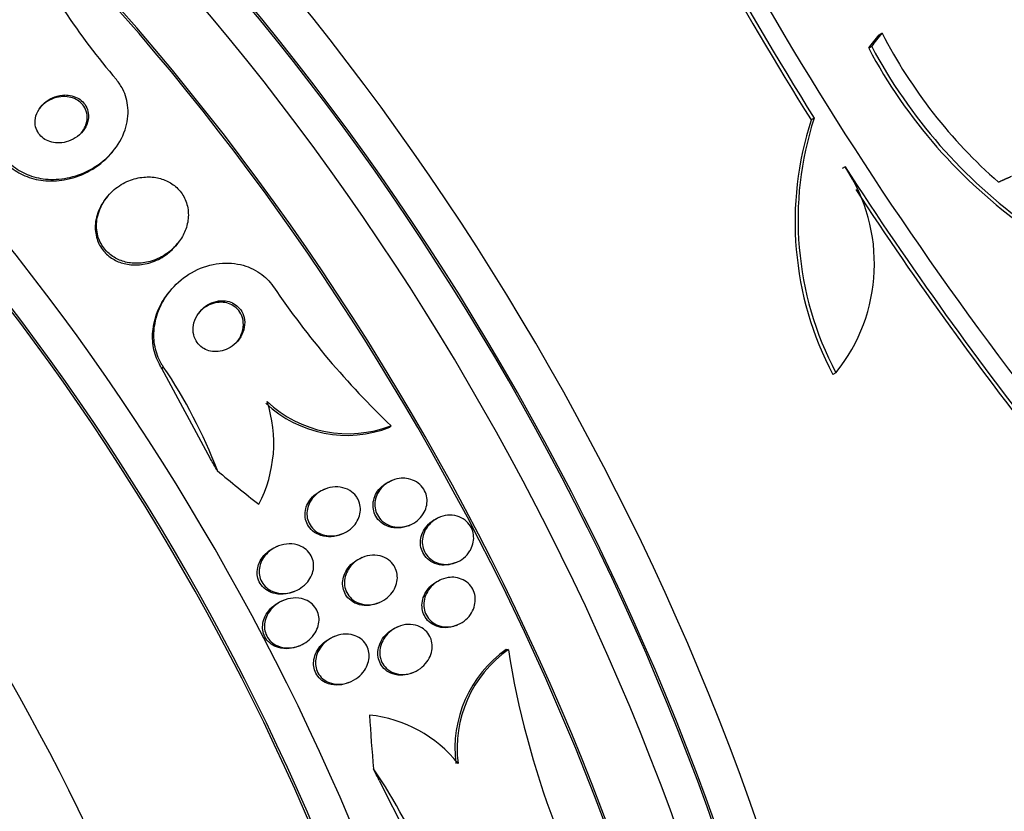
# Model space of a CAD drawing. Units: millimetres. Extents: x 0 to 835, y 0 to 1165.
# Drawn here: x 246 to 262, y 235 to 248 of the extents above; entities that cross this region are included whole.
import ezdxf
from ezdxf import colors
from ezdxf.entities.mleader import LeaderData, LeaderLine
from ezdxf.math import Vec2, Vec3

# ---------------------------------------------------------------- set-up
doc = ezdxf.new("R2010")
doc.units = ezdxf.units.MM
doc.layers.add('DV7_Défaut', color=7, linetype='Continuous')
doc.layers.add('Défaut', color=7, linetype='Continuous')

# ---------------------------------------------------------------- blocks, each defined once
blk = doc.blocks.new('_DOT')
at = {"color": 0}
blk.add_line((0, 0), (-1, 0), dxfattribs=at)
at = {"color": 0, "const_width": 0.333}
blk.add_lwpolyline([(-0.1665, 0, 1), (0.1665, 0, 1)], format="xyb", close=True, dxfattribs=at)
blk = doc.blocks.new('SE6')
at = {"layer": 'DV7_Défaut', "color": 7, "linetype": 'Continuous'}
for p, q in [((260.262, 247.481), (260.212, 247.452)), ((260.09, 247.261), (260.04, 247.232)), ((259.131, 246.063), (259.081, 246.034)), ((247.428, 245.495), (247.451, 245.523)), ((259.647, 245.252), (259.597, 245.223)), ((247.353, 244.759), (247.331, 244.732)), ((248.498, 243.947), (248.519, 243.974)), ((248.401, 243.19), (248.379, 243.163)), ((248.283, 241.922), (248.26, 241.895)), ((249.072, 240.386), (248.26, 241.895)), ((259.493, 241.823), (259.442, 241.794)), ((252.078, 240.94), (252.056, 240.913)), ((252.092, 240.026), (252.062, 240.013)), ((250.967, 239.88), (250.937, 239.867)), ((252.367, 239.274), (252.397, 239.287)), ((252.882, 239.412), (252.853, 239.4)), ((251.247, 239.13), (251.278, 239.143)), ((250.184, 238.929), (250.153, 238.916)), ((251.599, 238.743), (251.568, 238.73)), ((253.144, 238.654), (253.173, 238.667)), ((252.916, 238.377), (252.887, 238.364)), ((250.454, 238.174), (250.485, 238.187)), ((250.282, 238.028), (250.25, 238.015)), ((251.857, 237.984), (251.887, 237.996)), ((252.194, 237.59), (252.163, 237.577)), ((253.162, 237.612), (253.191, 237.624)), ((251.131, 237.427), (251.1, 237.414)), ((250.536, 237.267), (250.567, 237.28)), ((254.033, 237.208), (253.997, 237.21)), ((252.43, 236.822), (252.461, 236.835)), ((251.371, 236.659), (251.402, 236.672)), ((251.878, 235.03), (252.645, 233.527))]:
    blk.add_line(p, q, dxfattribs=at)
for centre, radius, start, end in [((313.037, 279.768), 63.575, 205.7139, 212.0157), ((310.687, 278.381), 60.552, 205.67229, 222.63727), ((313.194, 279.877), 63.825, 206.03799, 212.02222), ((257.409, 255.115), 12.995, 207.5669, 220.3181), ((267.799, 251.37), 8.481, 207.2913, 228.7127), ((267.71, 251.305), 8.685, 207.9677, 234.4669), ((267.765, 251.338), 8.691, 207.9774, 234.4559), ((264.281, 244.341), 5.469, 161.9718, 207.7683), ((264.33, 244.372), 5.468, 161.9799, 207.7811), ((257.237, 243.642), 2.898, 321.1208, 33.7365), ((310.949, 278.427), 61.094, 212.88886, 218.46797), ((311.104, 278.533), 61.34, 213.28037, 218.44753), ((262.139, 251.442), 14.544, 214.2623, 226.2311), ((241.208, 237.14), 8.54, 20.9483, 34.0595), ((247.909, 240.65), 2.215, 332.599, 18.2358), ((251.342, 242.743), 1.964, 226.557, 291.3333), ((251.364, 242.77), 1.964, 226.5517, 291.308), ((255.156, 235.564), 2.013, 125.1522, 187.1278), ((255.194, 235.563), 2.014, 125.182, 187.133), ((268.361, 239.472), 14.505, 188.9794, 200.8628), ((251.493, 233.944), 2.185, 38.7808, 83.9963), ((244.96, 230.538), 8.28, 21.1435, 34.4583)]:
    blk.add_arc(centre, radius, start, end, dxfattribs=at)
for centre, major_axis, ratio, start_param, end_param in [((254.998, 242.293), (-13.417, 23.239), 0.57735, 3.322418, 6.10236), ((254.998, 242.293), (13.39, -23.192), 0.57735, 0.26037, 2.881222), ((255.881, 242.803), (-13.173, 22.816), 0.57735, 3.416106, 6.008672), ((255.457, 242.558), (-13.294, 23.026), 0.57735, 3.42183, 6.002948), ((256.589, 243.211), (-12.953, 22.435), 0.57735, 3.475297, 5.949481), ((255.881, 242.803), (13.146, -22.769), 0.57735, 0.342208, 2.799385), ((259.063, 244.64), (-11.988, 20.764), 0.57735, 3.616357, 5.808421), ((259.063, 244.64), (-11.958, 20.712), 0.57735, 3.671626, 5.762316), ((259.417, 244.844), (-11.823, 20.477), 0.57735, 3.64051, 5.784268), ((261.037, 245.78), (-11, 19.053), 0.57735, 3.611717, 5.813061), ((260.33, 245.372), (-11.327, 19.62), 0.57735, 3.711684, 5.713093), ((262.699, 246.739), (-10.25, 17.754), 0.57735, 3.750214, 5.673491), ((241.209, 234.332), (-13.417, 23.239), 0.57735, 2.881751, 6.283185), ((240.749, 234.067), (-13.294, 23.026), 0.57735, 2.836356, 6.283185), ((240.325, 233.822), (-13.173, 22.816), 0.57735, 2.841893, 6.283185), ((240.749, 234.067), (13.267, -22.98), 0.57735, 0, 3.381674), ((239.618, 233.413), (-12.953, 22.435), 0.57735, 2.807888, 6.283185), ((239.618, 233.413), (12.925, -22.387), 0.57735, 0, 3.210797), ((237.143, 231.984), (-11.988, 20.764), 0.57735, 2.857081, 6.283185), ((236.79, 231.78), (-11.823, 20.477), 0.57735, 2.89033, 6.283185), ((236.79, 231.78), (-11.792, 20.425), 0.57735, 2.892492, 6.283185), ((234.874, 230.675), (-10.75, 18.62), 0.57735, 3.123765, 6.283185), ((246.501, 239.889), (19.997, 20.319), 0.185194, -1.025521, -1.014075), ((246.501, 239.889), (19.927, 20.247), 0.185194, -1.025679, -1.014193), ((234.874, 230.675), (-7.5, 12.99), 0.57735, 3.638087, 5.786891), ((239.665, 236.862), (9.285, -7.602), 0.797754, 1.117606, 1.136781), ((257.271, 249.509), (-11.964, 9.796), 0.797754, 1.547779, 1.605495), ((263.537, 237.551), (-0.762, -15.444), 0.765152, 4.84303, 4.901288), ((243.975, 228.637), (0.592, 11.985), 0.765152, -0.970899, -0.951724)]:
    blk.add_ellipse(centre, major_axis=major_axis, ratio=ratio, start_param=start_param, end_param=end_param, dxfattribs=at)
for points, knots in [([(275.503, 230.424), (275.549, 230.511), (275.747, 230.899), (276.064, 231.623), (276.407, 232.635), (276.678, 233.709), (276.876, 234.84), (276.998, 236.022), (277.045, 237.249), (277.017, 238.515), (276.914, 239.812), (276.738, 241.135), (276.489, 242.477), (276.17, 243.834), (275.783, 245.197), (275.328, 246.563), (274.81, 247.924), (274.23, 249.275), (273.59, 250.611), (272.895, 251.924), (272.146, 253.21), (271.348, 254.462), (270.503, 255.676), (269.616, 256.845), (268.69, 257.965), (267.728, 259.03), (266.736, 260.037), (265.717, 260.978), (264.673, 261.854), (263.618, 262.65), (262.631, 263.315), (262.062, 263.655), (261.787, 263.817)], [0, 0, 0, 0, 0.009763, 0.043425, 0.077405, 0.111654, 0.146106, 0.180696, 0.215365, 0.250069, 0.284769, 0.319446, 0.354092, 0.388701, 0.423276, 0.457818, 0.492333, 0.526825, 0.561301, 0.595766, 0.630229, 0.664694, 0.699166, 0.733653, 0.768161, 0.802697, 0.837266, 0.871876, 0.90653, 0.941232, 0.975982, 1, 1, 1, 1]), ([(245.664, 245.375), (245.701, 245.332), (245.742, 245.292), (245.787, 245.257), (245.865, 245.195), (245.955, 245.146), (246.049, 245.112), (246.149, 245.075), (246.255, 245.054), (246.362, 245.047), (246.483, 245.04), (246.606, 245.051), (246.724, 245.078), (246.857, 245.108), (246.986, 245.16), (247.103, 245.228), (247.229, 245.301), (247.343, 245.396), (247.436, 245.505), (247.528, 245.613), (247.601, 245.738), (247.645, 245.869), (247.685, 245.988), (247.703, 246.116), (247.693, 246.239), (247.684, 246.345), (247.655, 246.452), (247.606, 246.548), (247.577, 246.604), (247.542, 246.658), (247.501, 246.707)], [0, 0, 0, 0, 0.051887, 0.051887, 0.051887, 0.142413, 0.142413, 0.142413, 0.238075, 0.238075, 0.238075, 0.346113, 0.346113, 0.346113, 0.467584, 0.467584, 0.467584, 0.597966, 0.597966, 0.597966, 0.726542, 0.726542, 0.726542, 0.842049, 0.842049, 0.842049, 0.941504, 0.941504, 0.941504, 1, 1, 1, 1]), ([(246.642, 246.451), (246.586, 246.45), (246.529, 246.439), (246.476, 246.421), (246.424, 246.402), (246.373, 246.375), (246.329, 246.341), (246.283, 246.306), (246.242, 246.262), (246.211, 246.214), (246.182, 246.167), (246.161, 246.115), (246.151, 246.062), (246.143, 246.015), (246.144, 245.966), (246.155, 245.92), (246.165, 245.881), (246.182, 245.842), (246.205, 245.809), (246.227, 245.778), (246.255, 245.75), (246.286, 245.727), (246.318, 245.705), (246.354, 245.687), (246.392, 245.674), (246.433, 245.661), (246.476, 245.654), (246.52, 245.652), (246.569, 245.651), (246.619, 245.657), (246.666, 245.67), (246.719, 245.684), (246.77, 245.707), (246.816, 245.736), (246.865, 245.767), (246.91, 245.807), (246.945, 245.852), (246.979, 245.896), (247.006, 245.947), (247.021, 246), (247.035, 246.048), (247.039, 246.098), (247.033, 246.147), (247.028, 246.189), (247.014, 246.23), (246.993, 246.267), (246.974, 246.3), (246.949, 246.331), (246.92, 246.356), (246.89, 246.381), (246.856, 246.402), (246.82, 246.417), (246.781, 246.433), (246.74, 246.444), (246.697, 246.448), (246.679, 246.45), (246.661, 246.451), (246.642, 246.451)], [0, 0, 0, 0, 0.062892, 0.062892, 0.062892, 0.125607, 0.125607, 0.125607, 0.191267, 0.191267, 0.191267, 0.254086, 0.254086, 0.254086, 0.309084, 0.309084, 0.309084, 0.356407, 0.356407, 0.356407, 0.400148, 0.400148, 0.400148, 0.444643, 0.444643, 0.444643, 0.493168, 0.493168, 0.493168, 0.547861, 0.547861, 0.547861, 0.609117, 0.609117, 0.609117, 0.674439, 0.674439, 0.674439, 0.738313, 0.738313, 0.738313, 0.795239, 0.795239, 0.795239, 0.844161, 0.844161, 0.844161, 0.888476, 0.888476, 0.888476, 0.9325, 0.9325, 0.9325, 0.979669, 0.979669, 0.979669, 1, 1, 1, 1]), ([(246.915, 245.816), (246.944, 245.851), (246.968, 245.891), (246.985, 245.932), (247.005, 245.98), (247.015, 246.032), (247.014, 246.082), (247.013, 246.126), (247.004, 246.171), (246.986, 246.211), (246.971, 246.246), (246.948, 246.28), (246.921, 246.308), (246.894, 246.336), (246.862, 246.359), (246.828, 246.377), (246.792, 246.396), (246.752, 246.409), (246.712, 246.416), (246.667, 246.425), (246.62, 246.426), (246.574, 246.421), (246.523, 246.416), (246.472, 246.402), (246.424, 246.382), (246.372, 246.36), (246.323, 246.329), (246.28, 246.292), (246.26, 246.274), (246.241, 246.254), (246.223, 246.233)], [0, 0, 0, 0, 0.103356, 0.103356, 0.103356, 0.221953, 0.221953, 0.221953, 0.3239, 0.3239, 0.3239, 0.414238, 0.414238, 0.414238, 0.501746, 0.501746, 0.501746, 0.593893, 0.593893, 0.593893, 0.696104, 0.696104, 0.696104, 0.811359, 0.811359, 0.811359, 0.938363, 0.938363, 0.938363, 1, 1, 1, 1]), ([(245.642, 245.348), (245.668, 245.317), (245.696, 245.289), (245.725, 245.262), (245.798, 245.197), (245.884, 245.144), (245.975, 245.105), (246.071, 245.064), (246.174, 245.037), (246.279, 245.025), (246.396, 245.012), (246.517, 245.017), (246.633, 245.037), (246.765, 245.06), (246.895, 245.104), (247.013, 245.164), (247.142, 245.23), (247.261, 245.317), (247.361, 245.42), (247.384, 245.444), (247.406, 245.469), (247.428, 245.494)], [0, 0, 0, 0, 0.059957, 0.059957, 0.059957, 0.208133, 0.208133, 0.208133, 0.363428, 0.363428, 0.363428, 0.538169, 0.538169, 0.538169, 0.735462, 0.735462, 0.735462, 0.949797, 0.949797, 0.949797, 1, 1, 1, 1]), ([(248.658, 244.217), (248.685, 244.291), (248.7, 244.371), (248.7, 244.45), (248.701, 244.529), (248.687, 244.61), (248.658, 244.684), (248.632, 244.751), (248.593, 244.816), (248.544, 244.87), (248.498, 244.921), (248.443, 244.964), (248.382, 244.998), (248.321, 245.032), (248.253, 245.056), (248.184, 245.07), (248.11, 245.085), (248.032, 245.089), (247.956, 245.082), (247.871, 245.074), (247.787, 245.053), (247.708, 245.021), (247.621, 244.985), (247.538, 244.934), (247.466, 244.874), (247.389, 244.809), (247.323, 244.73), (247.273, 244.644), (247.224, 244.559), (247.19, 244.464), (247.176, 244.368), (247.164, 244.281), (247.169, 244.19), (247.192, 244.106), (247.211, 244.033), (247.245, 243.963), (247.291, 243.902), (247.332, 243.847), (247.383, 243.799), (247.441, 243.761), (247.498, 243.722), (247.562, 243.693), (247.628, 243.674), (247.7, 243.654), (247.775, 243.645), (247.849, 243.646), (247.932, 243.647), (248.016, 243.661), (248.095, 243.686), (248.183, 243.715), (248.268, 243.757), (248.344, 243.81), (248.425, 243.868), (248.498, 243.94), (248.555, 244.021), (248.598, 244.081), (248.633, 244.147), (248.658, 244.217)], [0, 0, 0, 0, 0.051671, 0.051671, 0.051671, 0.103672, 0.103672, 0.103672, 0.151182, 0.151182, 0.151182, 0.195484, 0.195484, 0.195484, 0.240417, 0.240417, 0.240417, 0.289071, 0.289071, 0.289071, 0.343519, 0.343519, 0.343519, 0.40427, 0.40427, 0.40427, 0.46919, 0.46919, 0.46919, 0.533134, 0.533134, 0.533134, 0.590486, 0.590486, 0.590486, 0.639749, 0.639749, 0.639749, 0.68419, 0.68419, 0.68419, 0.728265, 0.728265, 0.728265, 0.775531, 0.775531, 0.775531, 0.828429, 0.828429, 0.828429, 0.887877, 0.887877, 0.887877, 0.952222, 0.952222, 0.952222, 1, 1, 1, 1]), ([(247.331, 244.732), (247.293, 244.686), (247.261, 244.637), (247.234, 244.586), (247.189, 244.499), (247.159, 244.404), (247.151, 244.307), (247.143, 244.222), (247.151, 244.133), (247.178, 244.051), (247.2, 243.98), (247.237, 243.913), (247.284, 243.855), (247.327, 243.802), (247.381, 243.756), (247.439, 243.72), (247.498, 243.684), (247.564, 243.657), (247.631, 243.641), (247.704, 243.623), (247.78, 243.616), (247.855, 243.62), (247.939, 243.624), (248.023, 243.641), (248.103, 243.67), (248.191, 243.701), (248.276, 243.748), (248.35, 243.805), (248.404, 243.846), (248.454, 243.895), (248.498, 243.948)], [0, 0, 0, 0, 0.075822, 0.075822, 0.075822, 0.202585, 0.202585, 0.202585, 0.315178, 0.315178, 0.315178, 0.411931, 0.411931, 0.411931, 0.500099, 0.500099, 0.500099, 0.588506, 0.588506, 0.588506, 0.684015, 0.684015, 0.684015, 0.791225, 0.791225, 0.791225, 0.911492, 0.911492, 0.911492, 1, 1, 1, 1]), ([(248.283, 241.922), (248.271, 241.94), (248.259, 241.958), (248.249, 241.976), (248.199, 242.062), (248.164, 242.157), (248.145, 242.254), (248.125, 242.354), (248.121, 242.459), (248.132, 242.561), (248.144, 242.674), (248.174, 242.787), (248.219, 242.892), (248.27, 243.011), (248.341, 243.122), (248.426, 243.22), (248.519, 243.327), (248.632, 243.419), (248.755, 243.49), (248.881, 243.563), (249.022, 243.614), (249.166, 243.637), (249.299, 243.658), (249.44, 243.655), (249.572, 243.624), (249.686, 243.597), (249.798, 243.548), (249.894, 243.481), (249.979, 243.422), (250.054, 243.347), (250.113, 243.262), (250.115, 243.26), (250.117, 243.257), (250.119, 243.254)], [0, 0, 0, 0, 0.018865, 0.018865, 0.018865, 0.10763, 0.10763, 0.10763, 0.199745, 0.199745, 0.199745, 0.302705, 0.302705, 0.302705, 0.419189, 0.419189, 0.419189, 0.54714, 0.54714, 0.54714, 0.677954, 0.677954, 0.677954, 0.799489, 0.799489, 0.799489, 0.904816, 0.904816, 0.904816, 0.997149, 0.997149, 0.997149, 1, 1, 1, 1]), ([(248.26, 241.895), (248.245, 241.918), (248.23, 241.942), (248.217, 241.966), (248.17, 242.051), (248.138, 242.145), (248.12, 242.24), (248.101, 242.341), (248.099, 242.446), (248.111, 242.548), (248.125, 242.662), (248.157, 242.775), (248.204, 242.88), (248.249, 242.982), (248.309, 243.078), (248.38, 243.164)], [0, 0, 0, 0, 0.060203, 0.060203, 0.060203, 0.273567, 0.273567, 0.273567, 0.500444, 0.500444, 0.500444, 0.754297, 0.754297, 0.754297, 1, 1, 1, 1]), ([(249.242, 243.023), (249.19, 243.02), (249.137, 243.007), (249.088, 242.987), (249.04, 242.967), (248.994, 242.939), (248.955, 242.906), (248.911, 242.869), (248.874, 242.825), (248.845, 242.776), (248.815, 242.726), (248.794, 242.671), (248.785, 242.614), (248.776, 242.561), (248.777, 242.505), (248.789, 242.453), (248.8, 242.408), (248.819, 242.364), (248.847, 242.326), (248.87, 242.293), (248.9, 242.263), (248.934, 242.24), (248.966, 242.218), (249.003, 242.201), (249.04, 242.19), (249.079, 242.179), (249.121, 242.174), (249.162, 242.175), (249.207, 242.176), (249.252, 242.184), (249.295, 242.197), (249.343, 242.213), (249.389, 242.237), (249.43, 242.266), (249.476, 242.298), (249.516, 242.339), (249.549, 242.384), (249.583, 242.431), (249.609, 242.485), (249.624, 242.54), (249.639, 242.593), (249.643, 242.65), (249.636, 242.705), (249.63, 242.752), (249.615, 242.8), (249.591, 242.842), (249.57, 242.878), (249.542, 242.911), (249.51, 242.938), (249.479, 242.963), (249.444, 242.983), (249.407, 242.997), (249.37, 243.012), (249.33, 243.02), (249.289, 243.022), (249.274, 243.023), (249.258, 243.023), (249.242, 243.023)], [0, 0, 0, 0, 0.059054, 0.059054, 0.059054, 0.117816, 0.117816, 0.117816, 0.181785, 0.181785, 0.181785, 0.247266, 0.247266, 0.247266, 0.308084, 0.308084, 0.308084, 0.360517, 0.360517, 0.360517, 0.406271, 0.406271, 0.406271, 0.449821, 0.449821, 0.449821, 0.495215, 0.495215, 0.495215, 0.545406, 0.545406, 0.545406, 0.602113, 0.602113, 0.602113, 0.664986, 0.664986, 0.664986, 0.730534, 0.730534, 0.730534, 0.792771, 0.792771, 0.792771, 0.847156, 0.847156, 0.847156, 0.894237, 0.894237, 0.894237, 0.938037, 0.938037, 0.938037, 0.982678, 0.982678, 0.982678, 1, 1, 1, 1]), ([(249.508, 242.332), (249.539, 242.37), (249.565, 242.412), (249.583, 242.457), (249.605, 242.51), (249.617, 242.567), (249.618, 242.623), (249.618, 242.674), (249.609, 242.726), (249.59, 242.773), (249.573, 242.813), (249.549, 242.851), (249.518, 242.883), (249.491, 242.912), (249.458, 242.936), (249.423, 242.955), (249.387, 242.972), (249.349, 242.985), (249.31, 242.991), (249.268, 242.998), (249.225, 242.998), (249.183, 242.992), (249.136, 242.986), (249.09, 242.972), (249.048, 242.952), (249, 242.93), (248.955, 242.9), (248.917, 242.865), (248.899, 242.848), (248.882, 242.831), (248.867, 242.812)], [0, 0, 0, 0, 0.109929, 0.109929, 0.109929, 0.238376, 0.238376, 0.238376, 0.353192, 0.353192, 0.353192, 0.451762, 0.451762, 0.451762, 0.540678, 0.540678, 0.540678, 0.628658, 0.628658, 0.628658, 0.722694, 0.722694, 0.722694, 0.827734, 0.827734, 0.827734, 0.945988, 0.945988, 0.945988, 1, 1, 1, 1]), ([(252.367, 239.274), (252.342, 239.263), (252.316, 239.255), (252.29, 239.249), (252.236, 239.236), (252.179, 239.232), (252.124, 239.239), (252.071, 239.246), (252.018, 239.262), (251.972, 239.288), (251.93, 239.311), (251.891, 239.342), (251.861, 239.379), (251.834, 239.412), (251.812, 239.451), (251.799, 239.491), (251.785, 239.529), (251.779, 239.57), (251.779, 239.61), (251.778, 239.65), (251.785, 239.692), (251.797, 239.73), (251.81, 239.772), (251.83, 239.812), (251.855, 239.848), (251.883, 239.887), (251.917, 239.923), (251.955, 239.952), (251.988, 239.977), (252.024, 239.998), (252.062, 240.014)], [0, 0, 0, 0, 0.06189, 0.06189, 0.06189, 0.188864, 0.188864, 0.188864, 0.310548, 0.310548, 0.310548, 0.419385, 0.419385, 0.419385, 0.515757, 0.515757, 0.515757, 0.606182, 0.606182, 0.606182, 0.697963, 0.697963, 0.697963, 0.796808, 0.796808, 0.796808, 0.906271, 0.906271, 0.906271, 1, 1, 1, 1]), ([(252.338, 240.06), (252.383, 240.054), (252.429, 240.041), (252.471, 240.02), (252.512, 239.999), (252.551, 239.971), (252.583, 239.936), (252.612, 239.905), (252.636, 239.867), (252.652, 239.827), (252.668, 239.789), (252.677, 239.749), (252.679, 239.709), (252.681, 239.668), (252.677, 239.627), (252.666, 239.588), (252.655, 239.546), (252.637, 239.506), (252.614, 239.469), (252.589, 239.429), (252.557, 239.393), (252.521, 239.363), (252.481, 239.329), (252.436, 239.302), (252.388, 239.283), (252.336, 239.262), (252.281, 239.251), (252.226, 239.249), (252.171, 239.247), (252.115, 239.255), (252.064, 239.273), (252.016, 239.29), (251.971, 239.316), (251.933, 239.349), (251.9, 239.378), (251.871, 239.415), (251.85, 239.454), (251.831, 239.49), (251.818, 239.53), (251.813, 239.571), (251.807, 239.61), (251.808, 239.651), (251.815, 239.691), (251.822, 239.732), (251.836, 239.773), (251.855, 239.811), (251.877, 239.852), (251.905, 239.889), (251.937, 239.922), (251.973, 239.958), (252.015, 239.989), (252.06, 240.012), (252.109, 240.036), (252.162, 240.053), (252.216, 240.06), (252.256, 240.066), (252.297, 240.066), (252.338, 240.06)], [0, 0, 0, 0, 0.05288, 0.05288, 0.05288, 0.106061, 0.106061, 0.106061, 0.155035, 0.155035, 0.155035, 0.200705, 0.200705, 0.200705, 0.246519, 0.246519, 0.246519, 0.295378, 0.295378, 0.295378, 0.349223, 0.349223, 0.349223, 0.408557, 0.408557, 0.408557, 0.471632, 0.471632, 0.471632, 0.534246, 0.534246, 0.534246, 0.59171, 0.59171, 0.59171, 0.64236, 0.64236, 0.64236, 0.688452, 0.688452, 0.688452, 0.73371, 0.73371, 0.73371, 0.781376, 0.781376, 0.781376, 0.833726, 0.833726, 0.833726, 0.891699, 0.891699, 0.891699, 0.954112, 0.954112, 0.954112, 1, 1, 1, 1]), ([(251.247, 239.13), (251.195, 239.108), (251.138, 239.094), (251.082, 239.091), (251.024, 239.087), (250.965, 239.094), (250.911, 239.111), (250.861, 239.127), (250.813, 239.153), (250.772, 239.187), (250.738, 239.216), (250.708, 239.253), (250.687, 239.293), (250.668, 239.328), (250.655, 239.368), (250.649, 239.408), (250.643, 239.446), (250.644, 239.487), (250.651, 239.525), (250.658, 239.566), (250.672, 239.606), (250.691, 239.643), (250.712, 239.684), (250.739, 239.722), (250.771, 239.755), (250.808, 239.792), (250.85, 239.823), (250.896, 239.848), (250.909, 239.855), (250.922, 239.861), (250.936, 239.867)], [0, 0, 0, 0, 0.127949, 0.127949, 0.127949, 0.257571, 0.257571, 0.257571, 0.375806, 0.375806, 0.375806, 0.477412, 0.477412, 0.477412, 0.567478, 0.567478, 0.567478, 0.654959, 0.654959, 0.654959, 0.747428, 0.747428, 0.747428, 0.850283, 0.850283, 0.850283, 0.96626, 0.96626, 0.96626, 1, 1, 1, 1]), ([(251.531, 239.708), (251.549, 239.672), (251.561, 239.632), (251.566, 239.592), (251.57, 239.552), (251.568, 239.511), (251.56, 239.471), (251.552, 239.43), (251.537, 239.39), (251.516, 239.354), (251.494, 239.313), (251.465, 239.276), (251.431, 239.244), (251.394, 239.208), (251.35, 239.177), (251.303, 239.154), (251.252, 239.13), (251.196, 239.113), (251.14, 239.106), (251.083, 239.099), (251.023, 239.102), (250.967, 239.117), (250.915, 239.13), (250.865, 239.153), (250.822, 239.185), (250.785, 239.213), (250.752, 239.248), (250.728, 239.288), (250.707, 239.323), (250.691, 239.362), (250.683, 239.402), (250.675, 239.44), (250.674, 239.481), (250.679, 239.52), (250.684, 239.56), (250.696, 239.6), (250.712, 239.638), (250.731, 239.679), (250.757, 239.717), (250.786, 239.751), (250.82, 239.789), (250.86, 239.822), (250.904, 239.848), (250.952, 239.877), (251.005, 239.898), (251.06, 239.909), (251.116, 239.922), (251.176, 239.924), (251.233, 239.915), (251.288, 239.907), (251.341, 239.889), (251.389, 239.861), (251.43, 239.836), (251.467, 239.803), (251.496, 239.764), (251.51, 239.747), (251.521, 239.728), (251.531, 239.708)], [0, 0, 0, 0, 0.045147, 0.045147, 0.045147, 0.09017, 0.09017, 0.09017, 0.136984, 0.136984, 0.136984, 0.189081, 0.189081, 0.189081, 0.247637, 0.247637, 0.247637, 0.311595, 0.311595, 0.311595, 0.376749, 0.376749, 0.376749, 0.437078, 0.437078, 0.437078, 0.489169, 0.489169, 0.489169, 0.534872, 0.534872, 0.534872, 0.578589, 0.578589, 0.578589, 0.624262, 0.624262, 0.624262, 0.674758, 0.674758, 0.674758, 0.731698, 0.731698, 0.731698, 0.794601, 0.794601, 0.794601, 0.859888, 0.859888, 0.859888, 0.92167, 0.92167, 0.92167, 0.975685, 0.975685, 0.975685, 1, 1, 1, 1]), ([(253.393, 238.854), (253.365, 238.809), (253.329, 238.768), (253.288, 238.735), (253.247, 238.702), (253.2, 238.676), (253.151, 238.658), (253.1, 238.639), (253.045, 238.629), (252.991, 238.629), (252.938, 238.63), (252.884, 238.639), (252.835, 238.659), (252.79, 238.677), (252.748, 238.704), (252.713, 238.737), (252.682, 238.767), (252.655, 238.803), (252.636, 238.842), (252.618, 238.879), (252.607, 238.919), (252.602, 238.959), (252.597, 238.999), (252.599, 239.041), (252.606, 239.081), (252.615, 239.123), (252.63, 239.165), (252.65, 239.203), (252.673, 239.244), (252.702, 239.283), (252.736, 239.315), (252.773, 239.351), (252.816, 239.381), (252.863, 239.403), (252.912, 239.427), (252.965, 239.442), (253.019, 239.447), (253.072, 239.452), (253.127, 239.448), (253.179, 239.434), (253.226, 239.42), (253.273, 239.398), (253.312, 239.367), (253.347, 239.34), (253.378, 239.306), (253.402, 239.268), (253.423, 239.233), (253.439, 239.194), (253.448, 239.153), (253.456, 239.114), (253.458, 239.072), (253.454, 239.032), (253.45, 238.99), (253.438, 238.948), (253.422, 238.909), (253.413, 238.89), (253.404, 238.872), (253.393, 238.854)], [0, 0, 0, 0, 0.06059, 0.06059, 0.06059, 0.121035, 0.121035, 0.121035, 0.183797, 0.183797, 0.183797, 0.244842, 0.244842, 0.244842, 0.300335, 0.300335, 0.300335, 0.349778, 0.349778, 0.349778, 0.395834, 0.395834, 0.395834, 0.441963, 0.441963, 0.441963, 0.491019, 0.491019, 0.491019, 0.544865, 0.544865, 0.544865, 0.603894, 0.603894, 0.603894, 0.666313, 0.666313, 0.666313, 0.728146, 0.728146, 0.728146, 0.785204, 0.785204, 0.785204, 0.836088, 0.836088, 0.836088, 0.882797, 0.882797, 0.882797, 0.928657, 0.928657, 0.928657, 0.976648, 0.976648, 0.976648, 1, 1, 1, 1]), ([(253.144, 238.654), (253.101, 238.636), (253.054, 238.624), (253.007, 238.619), (252.953, 238.614), (252.898, 238.618), (252.846, 238.633), (252.798, 238.646), (252.752, 238.669), (252.713, 238.699), (252.677, 238.726), (252.646, 238.76), (252.623, 238.799), (252.602, 238.834), (252.586, 238.873), (252.577, 238.913), (252.569, 238.953), (252.567, 238.994), (252.571, 239.034), (252.576, 239.076), (252.587, 239.118), (252.604, 239.157), (252.622, 239.199), (252.648, 239.238), (252.678, 239.273), (252.711, 239.311), (252.751, 239.344), (252.794, 239.37), (252.813, 239.381), (252.832, 239.391), (252.852, 239.399)], [0, 0, 0, 0, 0.109044, 0.109044, 0.109044, 0.233013, 0.233013, 0.233013, 0.347493, 0.347493, 0.347493, 0.449309, 0.449309, 0.449309, 0.542478, 0.542478, 0.542478, 0.633922, 0.633922, 0.633922, 0.729818, 0.729818, 0.729818, 0.834517, 0.834517, 0.834517, 0.949777, 0.949777, 0.949777, 1, 1, 1, 1]), ([(250.452, 238.175), (250.388, 238.152), (250.319, 238.142), (250.251, 238.146), (250.193, 238.149), (250.134, 238.164), (250.082, 238.19), (250.044, 238.208), (250.009, 238.233), (249.979, 238.263), (249.95, 238.293), (249.925, 238.329), (249.908, 238.367), (249.893, 238.403), (249.883, 238.441), (249.88, 238.48), (249.877, 238.519), (249.88, 238.558), (249.889, 238.596), (249.899, 238.637), (249.915, 238.677), (249.936, 238.714), (249.96, 238.755), (249.991, 238.794), (250.026, 238.827), (250.066, 238.864), (250.113, 238.895), (250.162, 238.919), (250.216, 238.945), (250.276, 238.962), (250.335, 238.968), (250.395, 238.974), (250.457, 238.97), (250.515, 238.954), (250.558, 238.941), (250.6, 238.922), (250.636, 238.896), (250.673, 238.871), (250.706, 238.837), (250.731, 238.8), (250.753, 238.766), (250.77, 238.728), (250.779, 238.688), (250.788, 238.651), (250.79, 238.612), (250.787, 238.573), (250.784, 238.533), (250.773, 238.493), (250.758, 238.455), (250.741, 238.414), (250.717, 238.374), (250.689, 238.339), (250.656, 238.299), (250.617, 238.264), (250.574, 238.236), (250.536, 238.21), (250.495, 238.19), (250.452, 238.175)], [0, 0, 0, 0, 0.075671, 0.075671, 0.075671, 0.140744, 0.140744, 0.140744, 0.187034, 0.187034, 0.187034, 0.233568, 0.233568, 0.233568, 0.276357, 0.276357, 0.276357, 0.319115, 0.319115, 0.319115, 0.365662, 0.365662, 0.365662, 0.418706, 0.418706, 0.418706, 0.479392, 0.479392, 0.479392, 0.545924, 0.545924, 0.545924, 0.612604, 0.612604, 0.612604, 0.662226, 0.662226, 0.662226, 0.712204, 0.712204, 0.712204, 0.756727, 0.756727, 0.756727, 0.799116, 0.799116, 0.799116, 0.843569, 0.843569, 0.843569, 0.893219, 0.893219, 0.893219, 0.950052, 0.950052, 0.950052, 1, 1, 1, 1]), ([(250.454, 238.174), (250.414, 238.157), (250.371, 238.145), (250.328, 238.138), (250.268, 238.129), (250.206, 238.13), (250.147, 238.143), (250.102, 238.153), (250.057, 238.17), (250.018, 238.194), (249.979, 238.218), (249.943, 238.25), (249.915, 238.288), (249.891, 238.321), (249.872, 238.358), (249.861, 238.398), (249.85, 238.435), (249.846, 238.474), (249.848, 238.512), (249.85, 238.552), (249.858, 238.592), (249.872, 238.629), (249.887, 238.671), (249.908, 238.71), (249.935, 238.746), (249.965, 238.787), (250.002, 238.823), (250.043, 238.853), (250.077, 238.878), (250.114, 238.899), (250.153, 238.916)], [0, 0, 0, 0, 0.096432, 0.096432, 0.096432, 0.23096, 0.23096, 0.23096, 0.33285, 0.33285, 0.33285, 0.435565, 0.435565, 0.435565, 0.525751, 0.525751, 0.525751, 0.610003, 0.610003, 0.610003, 0.697465, 0.697465, 0.697465, 0.794921, 0.794921, 0.794921, 0.906786, 0.906786, 0.906786, 1, 1, 1, 1]), ([(252.155, 238.556), (252.172, 238.518), (252.181, 238.476), (252.183, 238.435), (252.186, 238.394), (252.181, 238.351), (252.17, 238.312), (252.159, 238.269), (252.141, 238.228), (252.118, 238.191), (252.092, 238.15), (252.059, 238.112), (252.022, 238.08), (251.981, 238.044), (251.933, 238.015), (251.883, 237.995), (251.83, 237.973), (251.772, 237.96), (251.715, 237.957), (251.659, 237.955), (251.601, 237.963), (251.548, 237.981), (251.501, 237.998), (251.456, 238.024), (251.419, 238.058), (251.386, 238.087), (251.359, 238.123), (251.34, 238.162), (251.322, 238.197), (251.31, 238.236), (251.305, 238.276), (251.3, 238.315), (251.301, 238.356), (251.308, 238.395), (251.316, 238.437), (251.33, 238.478), (251.35, 238.516), (251.371, 238.558), (251.4, 238.597), (251.434, 238.631), (251.471, 238.669), (251.515, 238.701), (251.562, 238.726), (251.613, 238.752), (251.669, 238.77), (251.725, 238.778), (251.782, 238.786), (251.84, 238.784), (251.896, 238.77), (251.946, 238.758), (251.995, 238.736), (252.037, 238.705), (252.073, 238.679), (252.105, 238.645), (252.129, 238.607), (252.139, 238.59), (252.148, 238.573), (252.155, 238.556)], [0, 0, 0, 0, 0.046375, 0.046375, 0.046375, 0.092564, 0.092564, 0.092564, 0.141485, 0.141485, 0.141485, 0.196406, 0.196406, 0.196406, 0.257602, 0.257602, 0.257602, 0.322664, 0.322664, 0.322664, 0.386261, 0.386261, 0.386261, 0.442993, 0.442993, 0.442993, 0.491823, 0.491823, 0.491823, 0.536185, 0.536185, 0.536185, 0.580437, 0.580437, 0.580437, 0.628019, 0.628019, 0.628019, 0.681281, 0.681281, 0.681281, 0.741038, 0.741038, 0.741038, 0.805516, 0.805516, 0.805516, 0.869871, 0.869871, 0.869871, 0.928407, 0.928407, 0.928407, 0.978965, 0.978965, 0.978965, 1, 1, 1, 1]), ([(251.857, 237.984), (251.827, 237.971), (251.795, 237.961), (251.763, 237.954), (251.706, 237.942), (251.647, 237.94), (251.59, 237.95), (251.538, 237.958), (251.486, 237.977), (251.44, 238.005), (251.401, 238.03), (251.366, 238.062), (251.338, 238.1), (251.314, 238.133), (251.296, 238.171), (251.285, 238.21), (251.274, 238.248), (251.269, 238.288), (251.271, 238.327), (251.273, 238.368), (251.281, 238.409), (251.295, 238.448), (251.31, 238.49), (251.332, 238.531), (251.359, 238.567), (251.39, 238.608), (251.427, 238.644), (251.468, 238.674), (251.499, 238.696), (251.533, 238.715), (251.569, 238.73)], [0, 0, 0, 0, 0.07419, 0.07419, 0.07419, 0.204227, 0.204227, 0.204227, 0.324786, 0.324786, 0.324786, 0.429024, 0.429024, 0.429024, 0.520514, 0.520514, 0.520514, 0.607969, 0.607969, 0.607969, 0.699247, 0.699247, 0.699247, 0.800068, 0.800068, 0.800068, 0.913675, 0.913675, 0.913675, 1, 1, 1, 1]), ([(253.162, 237.612), (253.133, 237.6), (253.104, 237.59), (253.074, 237.584), (253.02, 237.573), (252.964, 237.571), (252.91, 237.58), (252.86, 237.588), (252.81, 237.606), (252.767, 237.632), (252.729, 237.656), (252.694, 237.687), (252.667, 237.723), (252.642, 237.756), (252.623, 237.793), (252.611, 237.833), (252.599, 237.871), (252.594, 237.911), (252.594, 237.951), (252.595, 237.993), (252.603, 238.035), (252.616, 238.075), (252.63, 238.119), (252.652, 238.16), (252.678, 238.197), (252.708, 238.238), (252.744, 238.275), (252.784, 238.305), (252.816, 238.329), (252.851, 238.349), (252.887, 238.364)], [0, 0, 0, 0, 0.070083, 0.070083, 0.070083, 0.196125, 0.196125, 0.196125, 0.312726, 0.312726, 0.312726, 0.415453, 0.415453, 0.415453, 0.508115, 0.508115, 0.508115, 0.59818, 0.59818, 0.59818, 0.692396, 0.692396, 0.692396, 0.795621, 0.795621, 0.795621, 0.910171, 0.910171, 0.910171, 1, 1, 1, 1]), ([(253.153, 238.411), (253.197, 238.405), (253.241, 238.392), (253.28, 238.372), (253.32, 238.353), (253.357, 238.325), (253.387, 238.293), (253.415, 238.262), (253.438, 238.226), (253.454, 238.187), (253.47, 238.15), (253.479, 238.11), (253.482, 238.07), (253.485, 238.029), (253.481, 237.987), (253.471, 237.947), (253.461, 237.904), (253.443, 237.862), (253.421, 237.823), (253.396, 237.781), (253.364, 237.743), (253.327, 237.71), (253.287, 237.675), (253.241, 237.645), (253.192, 237.625), (253.141, 237.603), (253.086, 237.59), (253.03, 237.587), (252.977, 237.585), (252.922, 237.592), (252.872, 237.61), (252.826, 237.625), (252.783, 237.65), (252.747, 237.682), (252.715, 237.71), (252.687, 237.745), (252.667, 237.783), (252.648, 237.818), (252.636, 237.858), (252.629, 237.897), (252.623, 237.937), (252.623, 237.979), (252.629, 238.019), (252.636, 238.062), (252.649, 238.104), (252.668, 238.143), (252.689, 238.186), (252.717, 238.226), (252.75, 238.261), (252.786, 238.299), (252.829, 238.332), (252.875, 238.357), (252.924, 238.383), (252.977, 238.401), (253.032, 238.409), (253.072, 238.415), (253.113, 238.416), (253.153, 238.411)], [0, 0, 0, 0, 0.050664, 0.050664, 0.050664, 0.101589, 0.101589, 0.101589, 0.149042, 0.149042, 0.149042, 0.194331, 0.194331, 0.194331, 0.240796, 0.240796, 0.240796, 0.29107, 0.29107, 0.29107, 0.346724, 0.346724, 0.346724, 0.407633, 0.407633, 0.407633, 0.471195, 0.471195, 0.471195, 0.532666, 0.532666, 0.532666, 0.58793, 0.58793, 0.58793, 0.636703, 0.636703, 0.636703, 0.682063, 0.682063, 0.682063, 0.727725, 0.727725, 0.727725, 0.776664, 0.776664, 0.776664, 0.830803, 0.830803, 0.830803, 0.890502, 0.890502, 0.890502, 0.953737, 0.953737, 0.953737, 1, 1, 1, 1]), ([(250.536, 237.267), (250.487, 237.246), (250.434, 237.232), (250.38, 237.227), (250.32, 237.221), (250.258, 237.226), (250.2, 237.243), (250.158, 237.256), (250.118, 237.275), (250.082, 237.3), (250.047, 237.326), (250.015, 237.359), (249.991, 237.396), (249.97, 237.429), (249.955, 237.466), (249.946, 237.505), (249.938, 237.542), (249.936, 237.581), (249.939, 237.619), (249.943, 237.659), (249.953, 237.7), (249.969, 237.737), (249.986, 237.78), (250.01, 237.821), (250.039, 237.856), (250.073, 237.898), (250.113, 237.935), (250.157, 237.964), (250.186, 237.984), (250.218, 238.001), (250.251, 238.015)], [0, 0, 0, 0, 0.118634, 0.118634, 0.118634, 0.252431, 0.252431, 0.252431, 0.348447, 0.348447, 0.348447, 0.445143, 0.445143, 0.445143, 0.53157, 0.53157, 0.53157, 0.615045, 0.615045, 0.615045, 0.7042, 0.7042, 0.7042, 0.805337, 0.805337, 0.805337, 0.922146, 0.922146, 0.922146, 1, 1, 1, 1]), ([(250.562, 237.278), (250.499, 237.252), (250.431, 237.238), (250.363, 237.238), (250.304, 237.238), (250.243, 237.249), (250.189, 237.272), (250.15, 237.288), (250.114, 237.311), (250.083, 237.339), (250.052, 237.367), (250.025, 237.401), (250.006, 237.439), (249.989, 237.473), (249.977, 237.511), (249.972, 237.549), (249.967, 237.588), (249.968, 237.627), (249.975, 237.665), (249.983, 237.706), (249.997, 237.747), (250.016, 237.784), (250.037, 237.827), (250.066, 237.867), (250.099, 237.902), (250.137, 237.942), (250.182, 237.976), (250.23, 238.003), (250.283, 238.032), (250.342, 238.053), (250.402, 238.063), (250.462, 238.074), (250.525, 238.073), (250.584, 238.06), (250.628, 238.051), (250.671, 238.034), (250.71, 238.01), (250.748, 237.987), (250.783, 237.956), (250.81, 237.919), (250.835, 237.887), (250.853, 237.85), (250.865, 237.811), (250.875, 237.775), (250.88, 237.736), (250.879, 237.697), (250.877, 237.657), (250.87, 237.617), (250.856, 237.579), (250.842, 237.537), (250.82, 237.496), (250.794, 237.46), (250.764, 237.418), (250.727, 237.38), (250.686, 237.349), (250.648, 237.32), (250.606, 237.296), (250.562, 237.278)], [0, 0, 0, 0, 0.075312, 0.075312, 0.075312, 0.141076, 0.141076, 0.141076, 0.18716, 0.18716, 0.18716, 0.233501, 0.233501, 0.233501, 0.275909, 0.275909, 0.275909, 0.31818, 0.31818, 0.31818, 0.364274, 0.364274, 0.364274, 0.417025, 0.417025, 0.417025, 0.47774, 0.47774, 0.47774, 0.544737, 0.544737, 0.544737, 0.612184, 0.612184, 0.612184, 0.661849, 0.661849, 0.661849, 0.711893, 0.711893, 0.711893, 0.756193, 0.756193, 0.756193, 0.798132, 0.798132, 0.798132, 0.842083, 0.842083, 0.842083, 0.891303, 0.891303, 0.891303, 0.947926, 0.947926, 0.947926, 1, 1, 1, 1]), ([(252.745, 237.383), (252.758, 237.343), (252.765, 237.299), (252.764, 237.256), (252.763, 237.213), (252.755, 237.17), (252.741, 237.129), (252.726, 237.086), (252.704, 237.044), (252.677, 237.006), (252.646, 236.964), (252.609, 236.927), (252.567, 236.896), (252.522, 236.862), (252.47, 236.835), (252.417, 236.818), (252.362, 236.801), (252.303, 236.793), (252.246, 236.796), (252.192, 236.799), (252.138, 236.813), (252.09, 236.836), (252.049, 236.857), (252.01, 236.885), (251.979, 236.92), (251.952, 236.951), (251.93, 236.987), (251.915, 237.025), (251.901, 237.061), (251.893, 237.101), (251.891, 237.14), (251.889, 237.18), (251.893, 237.222), (251.903, 237.261), (251.914, 237.305), (251.933, 237.347), (251.956, 237.386), (251.982, 237.429), (252.016, 237.468), (252.053, 237.502), (252.095, 237.539), (252.144, 237.569), (252.195, 237.591), (252.248, 237.613), (252.306, 237.627), (252.364, 237.629), (252.419, 237.631), (252.475, 237.623), (252.526, 237.604), (252.571, 237.588), (252.614, 237.562), (252.65, 237.53), (252.681, 237.501), (252.707, 237.467), (252.726, 237.429), (252.733, 237.414), (252.739, 237.399), (252.745, 237.383)], [0, 0, 0, 0, 0.048091, 0.048091, 0.048091, 0.095934, 0.095934, 0.095934, 0.147576, 0.147576, 0.147576, 0.205735, 0.205735, 0.205735, 0.269442, 0.269442, 0.269442, 0.334689, 0.334689, 0.334689, 0.395464, 0.395464, 0.395464, 0.448061, 0.448061, 0.448061, 0.494042, 0.494042, 0.494042, 0.537759, 0.537759, 0.537759, 0.58322, 0.58322, 0.58322, 0.633355, 0.633355, 0.633355, 0.689879, 0.689879, 0.689879, 0.752478, 0.752478, 0.752478, 0.817772, 0.817772, 0.817772, 0.879933, 0.879933, 0.879933, 0.934461, 0.934461, 0.934461, 0.981775, 0.981775, 0.981775, 1, 1, 1, 1]), ([(251.375, 236.662), (251.323, 236.643), (251.266, 236.632), (251.211, 236.631), (251.154, 236.631), (251.097, 236.64), (251.045, 236.661), (251.006, 236.676), (250.97, 236.698), (250.939, 236.725), (250.907, 236.752), (250.88, 236.786), (250.86, 236.822), (250.842, 236.856), (250.83, 236.894), (250.824, 236.932), (250.818, 236.971), (250.818, 237.011), (250.824, 237.049), (250.83, 237.091), (250.843, 237.133), (250.861, 237.172), (250.882, 237.215), (250.91, 237.256), (250.942, 237.292), (250.979, 237.333), (251.023, 237.369), (251.071, 237.396), (251.122, 237.426), (251.18, 237.448), (251.239, 237.459), (251.297, 237.47), (251.358, 237.471), (251.416, 237.459), (251.46, 237.45), (251.502, 237.435), (251.54, 237.412), (251.579, 237.39), (251.613, 237.359), (251.641, 237.324), (251.665, 237.293), (251.684, 237.256), (251.697, 237.218), (251.708, 237.181), (251.714, 237.142), (251.714, 237.103), (251.713, 237.063), (251.706, 237.022), (251.694, 236.983), (251.68, 236.94), (251.659, 236.898), (251.634, 236.86), (251.604, 236.818), (251.568, 236.779), (251.527, 236.747), (251.482, 236.711), (251.43, 236.682), (251.375, 236.662)], [0, 0, 0, 0, 0.062272, 0.062272, 0.062272, 0.125039, 0.125039, 0.125039, 0.171136, 0.171136, 0.171136, 0.217459, 0.217459, 0.217459, 0.260296, 0.260296, 0.260296, 0.303358, 0.303358, 0.303358, 0.350354, 0.350354, 0.350354, 0.403884, 0.403884, 0.403884, 0.464926, 0.464926, 0.464926, 0.531462, 0.531462, 0.531462, 0.597681, 0.597681, 0.597681, 0.646902, 0.646902, 0.646902, 0.696457, 0.696457, 0.696457, 0.740858, 0.740858, 0.740858, 0.783442, 0.783442, 0.783442, 0.828288, 0.828288, 0.828288, 0.878429, 0.878429, 0.878429, 0.935724, 0.935724, 0.935724, 1, 1, 1, 1]), ([(252.43, 236.822), (252.381, 236.801), (252.328, 236.788), (252.275, 236.784), (252.219, 236.78), (252.162, 236.786), (252.11, 236.803), (252.063, 236.818), (252.018, 236.843), (251.981, 236.875), (251.949, 236.902), (251.922, 236.937), (251.902, 236.974), (251.883, 237.009), (251.871, 237.047), (251.864, 237.086), (251.858, 237.125), (251.858, 237.166), (251.864, 237.205), (251.87, 237.248), (251.883, 237.29), (251.902, 237.329), (251.923, 237.373), (251.951, 237.414), (251.984, 237.45), (252.02, 237.49), (252.064, 237.525), (252.111, 237.551), (252.127, 237.561), (252.145, 237.57), (252.163, 237.577)], [0, 0, 0, 0, 0.120651, 0.120651, 0.120651, 0.246668, 0.246668, 0.246668, 0.35773, 0.35773, 0.35773, 0.453345, 0.453345, 0.453345, 0.541242, 0.541242, 0.541242, 0.630078, 0.630078, 0.630078, 0.726484, 0.726484, 0.726484, 0.834856, 0.834856, 0.834856, 0.956255, 0.956255, 0.956255, 1, 1, 1, 1]), ([(251.371, 236.659), (251.321, 236.638), (251.266, 236.624), (251.212, 236.62), (251.154, 236.615), (251.094, 236.621), (251.038, 236.639), (250.998, 236.652), (250.959, 236.671), (250.925, 236.697), (250.891, 236.722), (250.862, 236.755), (250.839, 236.791), (250.819, 236.824), (250.804, 236.861), (250.796, 236.9), (250.788, 236.937), (250.786, 236.977), (250.79, 237.015), (250.794, 237.057), (250.804, 237.098), (250.82, 237.137), (250.838, 237.181), (250.864, 237.222), (250.894, 237.259), (250.928, 237.301), (250.969, 237.338), (251.014, 237.367), (251.041, 237.385), (251.07, 237.401), (251.101, 237.414)], [0, 0, 0, 0, 0.121627, 0.121627, 0.121627, 0.25179, 0.25179, 0.25179, 0.345875, 0.345875, 0.345875, 0.440502, 0.440502, 0.440502, 0.526788, 0.526788, 0.526788, 0.612012, 0.612012, 0.612012, 0.703999, 0.703999, 0.703999, 0.808356, 0.808356, 0.808356, 0.92777, 0.92777, 0.92777, 1, 1, 1, 1])]:
    blk.add_open_spline(points, degree=3, knots=knots, dxfattribs=at)
blk.add_open_spline([(262.419, 245.093), (262.311, 245.046), (262.203, 244.997)], degree=2, dxfattribs=at)

msp = doc.modelspace()

# ---------------------------------------------------------------- block references
at = {"layer": 'Défaut'}
msp.add_blockref('SE6', (0, 0), dxfattribs=at)

# ---------------------------------------------------------------- leaders
at = {"layer": 'Défaut', "color": 7, "linetype": 'Continuous'}
ml = msp.add_multileader_mtext('Standard', dxfattribs=at)
ml.set_content('{\\pxsm0.9;\\fSolid Edge ISO|b1||i0||c0|p34;\\W1.;28/09/2011\\P}', color=256)
ml.set_leader_properties()
ml.set_arrow_properties(name='DOT')
ml.build(insert=Vec2(0, 0))
ml.multileader.update_dxf_attribs({"leader_type": 0, "dogleg_length": 0, "arrow_head_size": 12})
ctx = ml.context
ctx.base_point, ctx.char_height, ctx.arrow_head_size, ctx.landing_gap_size = Vec3(747.016, 1157.46), 12, 12, 4.2
notes = []
notes.append((ctx, [(0, (0, 0, 0), (0, 0), (1, 0), 1, [])]))
ctx.mtext.insert = Vec3(749.016, 1163.58)
for ctx, leaders in notes:
    for number, flags, end, landing, length, lines in leaders:
        leader = LeaderData()
        leader.index, (leader.has_last_leader_line, leader.has_dogleg_vector, leader.attachment_direction) = number, flags
        leader.last_leader_point, leader.dogleg_vector, leader.dogleg_length = Vec3(end), Vec3(landing), length
        for number, points, colour, breaks in lines:
            line = LeaderLine()
            line.index, line.vertices, line.color, line.breaks = number, Vec3.list(points), colors.encode_raw_color(colour), breaks
            leader.lines.append(line)
        ctx.leaders.append(leader)

doc.saveas('drawing.dxf')
